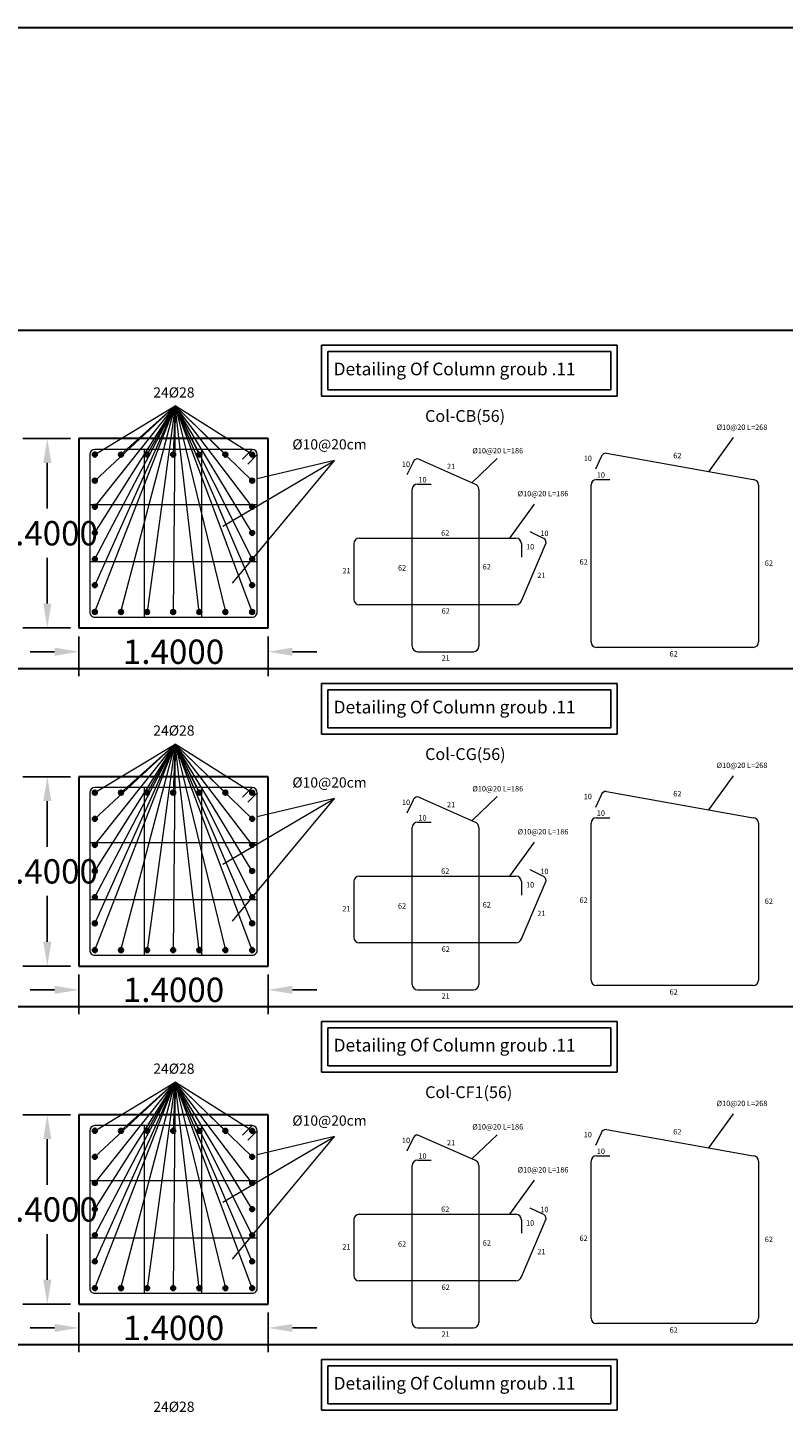
# Model space of a CAD drawing. Units: millimetres. Extents: x 3633 to 3740, y 1548 to 1624.
# Drawn here: x 3698 to 3704, y 1587 to 1597 of the extents above; entities that cross this region are included whole.
import ezdxf

# ---------------------------------------------------------------- set-up
doc = ezdxf.new("R2010")
doc.units = ezdxf.units.MM
doc.styles.add('ROMANS', font='romans.shx')
doc.styles.get("Standard").update_dxf_attribs({"font": 'arial.ttf'})
doc.dimstyles.get("Standard").update_dxf_attribs({"dimtxt": 0.18, "dimasz": 0.18, "dimexe": 0.18, "dimexo": 0.0625, "dimgap": 0.09, "dimtad": 0, "dimtih": 1, "dimtoh": 1, "dimdec": 4, "dimzin": 0, "dimdsep": 46, "dimtxsty": 'Standard', "dimcen": 0.09, "dimadec": 0, "dimazin": 0, "dimtfac": 1, "dimtdec": 4, "dimtofl": 0, "dimtmove": 0, "dimatfit": 3, "dimfxl": 1, "dimtolj": 1, "dimtzin": 0, "dimarcsym": 0})

# ---------------------------------------------------------------- blocks, each defined once
blk = doc.blocks.new('*D171')
at = {"color": 0, "linetype": 'Continuous', "lineweight": -2}
for p, q in [((3698.304, 1592.576), (3698.304, 1592.283)), ((3699.704, 1592.576), (3699.704, 1592.283)), ((3698.124, 1592.463), (3697.944, 1592.463)), ((3699.884, 1592.463), (3700.064, 1592.463))]:
    blk.add_line(p, q, dxfattribs=at)
at = {"color": 0, "linetype": 'Continuous'}
for points in [[(3698.124, 1592.493), (3698.124, 1592.433), (3698.304, 1592.463)], [(3699.884, 1592.493), (3699.884, 1592.433), (3699.704, 1592.463)]]:
    blk.add_solid(points, dxfattribs=at)
at = {"layer": 'Defpoints', "color": 0, "linetype": 'Continuous'}
for p in [(3698.304, 1592.639), (3699.704, 1592.639), (3699.704, 1592.463)]:
    blk.add_point(p, dxfattribs=at)
at = {"color": 0, "linetype": 'Continuous', "lineweight": 30, "insert": (3699.004, 1592.463), "char_height": 0.18, "attachment_point": 5}
blk.add_mtext('\\A1;1.4000', dxfattribs=at)
blk = doc.blocks.new('*D232')
at = {"color": 0, "linetype": 'Continuous', "lineweight": -2}
for p, q in [((3698.241, 1594.039), (3697.89, 1594.039)), ((3698.07, 1593.859), (3698.07, 1593.521)), ((3698.07, 1592.819), (3698.07, 1593.157)), ((3698.241, 1592.639), (3697.89, 1592.639))]:
    blk.add_line(p, q, dxfattribs=at)
at = {"color": 0, "linetype": 'Continuous'}
for points in [[(3698.04, 1593.859), (3698.1, 1593.859), (3698.07, 1594.039)], [(3698.04, 1592.819), (3698.1, 1592.819), (3698.07, 1592.639)]]:
    blk.add_solid(points, dxfattribs=at)
at = {"layer": 'Defpoints', "color": 0, "linetype": 'Continuous'}
for p in [(3698.07, 1594.039), (3698.304, 1594.039), (3698.304, 1592.639)]:
    blk.add_point(p, dxfattribs=at)
at = {"color": 0, "linetype": 'Continuous', "lineweight": 30, "insert": (3698.07, 1593.339), "char_height": 0.18, "attachment_point": 5}
blk.add_mtext('\\A1;1.4000', dxfattribs=at)
blk = doc.blocks.new('*D172')
at = {"color": 0, "linetype": 'Continuous', "lineweight": -2}
for p, q in [((3698.304, 1590.076), (3698.304, 1589.783)), ((3699.704, 1590.076), (3699.704, 1589.783)), ((3698.124, 1589.963), (3697.944, 1589.963)), ((3699.884, 1589.963), (3700.064, 1589.963))]:
    blk.add_line(p, q, dxfattribs=at)
at = {"color": 0, "linetype": 'Continuous'}
for points in [[(3698.124, 1589.993), (3698.124, 1589.933), (3698.304, 1589.963)], [(3699.884, 1589.993), (3699.884, 1589.933), (3699.704, 1589.963)]]:
    blk.add_solid(points, dxfattribs=at)
at = {"layer": 'Defpoints', "color": 0, "linetype": 'Continuous'}
for p in [(3698.304, 1590.139), (3699.704, 1590.139), (3699.704, 1589.963)]:
    blk.add_point(p, dxfattribs=at)
at = {"color": 0, "linetype": 'Continuous', "lineweight": 30, "insert": (3699.004, 1589.963), "char_height": 0.18, "attachment_point": 5}
blk.add_mtext('\\A1;1.4000', dxfattribs=at)
blk = doc.blocks.new('*D233')
at = {"color": 0, "linetype": 'Continuous', "lineweight": -2}
for p, q in [((3698.241, 1591.539), (3697.89, 1591.539)), ((3698.07, 1591.359), (3698.07, 1591.021)), ((3698.07, 1590.319), (3698.07, 1590.657)), ((3698.241, 1590.139), (3697.89, 1590.139))]:
    blk.add_line(p, q, dxfattribs=at)
at = {"color": 0, "linetype": 'Continuous'}
for points in [[(3698.04, 1591.359), (3698.1, 1591.359), (3698.07, 1591.539)], [(3698.04, 1590.319), (3698.1, 1590.319), (3698.07, 1590.139)]]:
    blk.add_solid(points, dxfattribs=at)
at = {"layer": 'Defpoints', "color": 0, "linetype": 'Continuous'}
for p in [(3698.07, 1591.539), (3698.304, 1591.539), (3698.304, 1590.139)]:
    blk.add_point(p, dxfattribs=at)
at = {"color": 0, "linetype": 'Continuous', "lineweight": 30, "insert": (3698.07, 1590.839), "char_height": 0.18, "attachment_point": 5}
blk.add_mtext('\\A1;1.4000', dxfattribs=at)
blk = doc.blocks.new('*D197')
at = {"color": 0, "linetype": 'Continuous', "lineweight": -2}
for p, q in [((3698.304, 1587.576), (3698.304, 1587.283)), ((3699.704, 1587.576), (3699.704, 1587.283)), ((3698.124, 1587.463), (3697.944, 1587.463)), ((3699.884, 1587.463), (3700.064, 1587.463))]:
    blk.add_line(p, q, dxfattribs=at)
at = {"color": 0, "linetype": 'Continuous'}
for points in [[(3698.124, 1587.493), (3698.124, 1587.433), (3698.304, 1587.463)], [(3699.884, 1587.493), (3699.884, 1587.433), (3699.704, 1587.463)]]:
    blk.add_solid(points, dxfattribs=at)
at = {"layer": 'Defpoints', "color": 0, "linetype": 'Continuous'}
for p in [(3698.304, 1587.639), (3699.704, 1587.639), (3699.704, 1587.463)]:
    blk.add_point(p, dxfattribs=at)
at = {"color": 0, "linetype": 'Continuous', "lineweight": 30, "insert": (3699.004, 1587.463), "char_height": 0.18, "attachment_point": 5}
blk.add_mtext('\\A1;1.4000', dxfattribs=at)
blk = doc.blocks.new('*D258')
at = {"color": 0, "linetype": 'Continuous', "lineweight": -2}
for p, q in [((3698.241, 1589.039), (3697.89, 1589.039)), ((3698.07, 1588.859), (3698.07, 1588.521)), ((3698.07, 1587.819), (3698.07, 1588.157)), ((3698.241, 1587.639), (3697.89, 1587.639))]:
    blk.add_line(p, q, dxfattribs=at)
at = {"color": 0, "linetype": 'Continuous'}
for points in [[(3698.04, 1588.859), (3698.1, 1588.859), (3698.07, 1589.039)], [(3698.04, 1587.819), (3698.1, 1587.819), (3698.07, 1587.639)]]:
    blk.add_solid(points, dxfattribs=at)
at = {"layer": 'Defpoints', "color": 0, "linetype": 'Continuous'}
for p in [(3698.07, 1589.039), (3698.304, 1589.039), (3698.304, 1587.639)]:
    blk.add_point(p, dxfattribs=at)
at = {"color": 0, "linetype": 'Continuous', "lineweight": 30, "insert": (3698.07, 1588.339), "char_height": 0.18, "attachment_point": 5}
blk.add_mtext('\\A1;1.4000', dxfattribs=at)

msp = doc.modelspace()

# ---------------------------------------------------------------- hatches: boundary and pattern name
for points in [[(3698.42171, 1593.93891, 1), (3698.42171, 1593.90291, 1)], [(3698.43971, 1593.92078, 1), (3698.40371, 1593.92078, 1)], [(3698.63291, 1593.92078, 1), (3698.59691, 1593.92078, 1)], [(3698.82611, 1593.92078, 1), (3698.79011, 1593.92078, 1)], [(3699.01931, 1593.92078, 1), (3698.98331, 1593.92078, 1)], [(3699.21251, 1593.92078, 1), (3699.17651, 1593.92078, 1)], [(3699.40571, 1593.92078, 1), (3699.36971, 1593.92078, 1)], [(3699.60371, 1593.92078, 1), (3699.56771, 1593.92078, 1)], [(3698.42158, 1593.70971, 1), (3698.42158, 1593.74571, 1)], [(3698.43971, 1593.72771, 1), (3698.40371, 1593.72771, 1)], [(3699.58558, 1593.70971, 1), (3699.58558, 1593.74571, 1)], [(3699.60371, 1593.72771, 1), (3699.56771, 1593.72771, 1)], [(3698.42158, 1593.51651, 1), (3698.42158, 1593.55251, 1)], [(3698.43971, 1593.53451, 1), (3698.40371, 1593.53451, 1)], [(3699.58558, 1593.51651, 1), (3699.58558, 1593.55251, 1)], [(3699.60371, 1593.53451, 1), (3699.56771, 1593.53451, 1)], [(3698.42158, 1593.32331, 1), (3698.42158, 1593.35931, 1)], [(3698.43971, 1593.34131, 1), (3698.40371, 1593.34131, 1)], [(3699.58558, 1593.32331, 1), (3699.58558, 1593.35931, 1)], [(3699.60371, 1593.34131, 1), (3699.56771, 1593.34131, 1)], [(3698.42158, 1593.13011, 1), (3698.42158, 1593.16611, 1)], [(3698.43971, 1593.14811, 1), (3698.40371, 1593.14811, 1)], [(3699.58558, 1593.13011, 1), (3699.58558, 1593.16611, 1)], [(3699.60371, 1593.14811, 1), (3699.56771, 1593.14811, 1)], [(3698.42158, 1592.93691, 1), (3698.42158, 1592.97291, 1)], [(3698.43971, 1592.95491, 1), (3698.40371, 1592.95491, 1)], [(3699.58558, 1592.93691, 1), (3699.58558, 1592.97291, 1)], [(3699.60371, 1592.95491, 1), (3699.56771, 1592.95491, 1)], [(3698.43971, 1592.75678, 1), (3698.40371, 1592.75678, 1)], [(3698.63291, 1592.75678, 1), (3698.59691, 1592.75678, 1)], [(3698.82611, 1592.75678, 1), (3698.79011, 1592.75678, 1)], [(3699.01931, 1592.75678, 1), (3698.98331, 1592.75678, 1)], [(3699.21251, 1592.75678, 1), (3699.17651, 1592.75678, 1)], [(3699.40571, 1592.75678, 1), (3699.36971, 1592.75678, 1)], [(3699.60371, 1592.75678, 1), (3699.56771, 1592.75678, 1)], [(3698.42171, 1591.43891, 1), (3698.42171, 1591.40291, 1)], [(3698.43971, 1591.42078, 1), (3698.40371, 1591.42078, 1)], [(3698.63291, 1591.42078, 1), (3698.59691, 1591.42078, 1)], [(3698.82611, 1591.42078, 1), (3698.79011, 1591.42078, 1)], [(3699.01931, 1591.42078, 1), (3698.98331, 1591.42078, 1)], [(3699.21251, 1591.42078, 1), (3699.17651, 1591.42078, 1)], [(3699.40571, 1591.42078, 1), (3699.36971, 1591.42078, 1)], [(3699.60371, 1591.42078, 1), (3699.56771, 1591.42078, 1)], [(3698.42158, 1591.20971, 1), (3698.42158, 1591.24571, 1)], [(3698.43971, 1591.22771, 1), (3698.40371, 1591.22771, 1)], [(3699.58558, 1591.20971, 1), (3699.58558, 1591.24571, 1)], [(3699.60371, 1591.22771, 1), (3699.56771, 1591.22771, 1)], [(3698.42158, 1591.01651, 1), (3698.42158, 1591.05251, 1)], [(3698.43971, 1591.03451, 1), (3698.40371, 1591.03451, 1)], [(3699.58558, 1591.01651, 1), (3699.58558, 1591.05251, 1)], [(3699.60371, 1591.03451, 1), (3699.56771, 1591.03451, 1)], [(3698.42158, 1590.82331, 1), (3698.42158, 1590.85931, 1)], [(3698.43971, 1590.84131, 1), (3698.40371, 1590.84131, 1)], [(3699.58558, 1590.82331, 1), (3699.58558, 1590.85931, 1)], [(3699.60371, 1590.84131, 1), (3699.56771, 1590.84131, 1)], [(3698.42158, 1590.63011, 1), (3698.42158, 1590.66611, 1)], [(3698.43971, 1590.64811, 1), (3698.40371, 1590.64811, 1)], [(3699.58558, 1590.63011, 1), (3699.58558, 1590.66611, 1)], [(3699.60371, 1590.64811, 1), (3699.56771, 1590.64811, 1)], [(3698.42158, 1590.43691, 1), (3698.42158, 1590.47291, 1)], [(3698.43971, 1590.45491, 1), (3698.40371, 1590.45491, 1)], [(3699.58558, 1590.43691, 1), (3699.58558, 1590.47291, 1)], [(3699.60371, 1590.45491, 1), (3699.56771, 1590.45491, 1)], [(3698.43971, 1590.25678, 1), (3698.40371, 1590.25678, 1)], [(3698.63291, 1590.25678, 1), (3698.59691, 1590.25678, 1)], [(3698.82611, 1590.25678, 1), (3698.79011, 1590.25678, 1)], [(3699.01931, 1590.25678, 1), (3698.98331, 1590.25678, 1)], [(3699.21251, 1590.25678, 1), (3699.17651, 1590.25678, 1)], [(3699.40571, 1590.25678, 1), (3699.36971, 1590.25678, 1)], [(3699.60371, 1590.25678, 1), (3699.56771, 1590.25678, 1)], [(3698.42171, 1588.93891, 1), (3698.42171, 1588.90291, 1)], [(3698.43971, 1588.92078, 1), (3698.40371, 1588.92078, 1)], [(3698.63291, 1588.92078, 1), (3698.59691, 1588.92078, 1)], [(3698.82611, 1588.92078, 1), (3698.79011, 1588.92078, 1)], [(3699.01931, 1588.92078, 1), (3698.98331, 1588.92078, 1)], [(3699.21251, 1588.92078, 1), (3699.17651, 1588.92078, 1)], [(3699.40571, 1588.92078, 1), (3699.36971, 1588.92078, 1)], [(3699.60371, 1588.92078, 1), (3699.56771, 1588.92078, 1)], [(3698.42158, 1588.70971, 1), (3698.42158, 1588.74571, 1)], [(3698.43971, 1588.72771, 1), (3698.40371, 1588.72771, 1)], [(3699.58558, 1588.70971, 1), (3699.58558, 1588.74571, 1)], [(3699.60371, 1588.72771, 1), (3699.56771, 1588.72771, 1)], [(3698.42158, 1588.51651, 1), (3698.42158, 1588.55251, 1)], [(3698.43971, 1588.53451, 1), (3698.40371, 1588.53451, 1)], [(3699.58558, 1588.51651, 1), (3699.58558, 1588.55251, 1)], [(3699.60371, 1588.53451, 1), (3699.56771, 1588.53451, 1)], [(3698.42158, 1588.32331, 1), (3698.42158, 1588.35931, 1)], [(3698.43971, 1588.34131, 1), (3698.40371, 1588.34131, 1)], [(3699.58558, 1588.32331, 1), (3699.58558, 1588.35931, 1)], [(3699.60371, 1588.34131, 1), (3699.56771, 1588.34131, 1)], [(3698.42158, 1588.13011, 1), (3698.42158, 1588.16611, 1)], [(3698.43971, 1588.14811, 1), (3698.40371, 1588.14811, 1)], [(3699.58558, 1588.13011, 1), (3699.58558, 1588.16611, 1)], [(3699.60371, 1588.14811, 1), (3699.56771, 1588.14811, 1)], [(3698.42158, 1587.93691, 1), (3698.42158, 1587.97291, 1)], [(3698.43971, 1587.95491, 1), (3698.40371, 1587.95491, 1)], [(3699.58558, 1587.93691, 1), (3699.58558, 1587.97291, 1)], [(3699.60371, 1587.95491, 1), (3699.56771, 1587.95491, 1)], [(3698.43971, 1587.75678, 1), (3698.40371, 1587.75678, 1)], [(3698.63291, 1587.75678, 1), (3698.59691, 1587.75678, 1)], [(3698.82611, 1587.75678, 1), (3698.79011, 1587.75678, 1)], [(3699.01931, 1587.75678, 1), (3698.98331, 1587.75678, 1)], [(3699.21251, 1587.75678, 1), (3699.17651, 1587.75678, 1)], [(3699.40571, 1587.75678, 1), (3699.36971, 1587.75678, 1)], [(3699.60371, 1587.75678, 1), (3699.56771, 1587.75678, 1)]]:
    msp.add_hatch(color=256).paths.add_polyline_path(points)

# ---------------------------------------------------------------- linework, layer by layer
at = {"linetype": 'Continuous', "lineweight": 30}
for p, q in [((3720.66431, 1597.07732), (3640.21868, 1597.07732)), ((3692.21605, 1594.83956), (3720.66431, 1594.83956)), ((3699.70371, 1594.03878), (3698.30371, 1594.03878)), ((3698.30371, 1594.03878), (3698.30371, 1592.63878)), ((3698.30371, 1594.03878), (3698.30371, 1593.05878)), ((3699.70371, 1592.63878), (3699.70371, 1594.03878)), ((3698.30371, 1592.63878), (3699.70371, 1592.63878)), ((3692.21605, 1592.33956), (3720.66431, 1592.33956)), ((3699.70371, 1591.53878), (3698.30371, 1591.53878)), ((3698.30371, 1591.53878), (3698.30371, 1590.13878)), ((3698.30371, 1591.53878), (3698.30371, 1590.55878)), ((3699.70371, 1590.13878), (3699.70371, 1591.53878)), ((3698.30371, 1590.13878), (3699.70371, 1590.13878)), ((3692.21605, 1589.83956), (3720.66431, 1589.83956)), ((3699.70371, 1589.03878), (3698.30371, 1589.03878)), ((3698.30371, 1589.03878), (3698.30371, 1587.63878)), ((3698.30371, 1589.03878), (3698.30371, 1588.05878)), ((3699.70371, 1587.63878), (3699.70371, 1589.03878)), ((3698.30371, 1587.63878), (3699.70371, 1587.63878)), ((3692.21605, 1587.33956), (3720.66431, 1587.33956))]:
    msp.add_line(p, q, dxfattribs=at)
at = {"linetype": 'Continuous'}
for p, q in [((3702.2877, 1594.72876), (3700.09896, 1594.72876)), ((3700.09896, 1594.72876), (3700.09896, 1594.35376)), ((3702.2877, 1594.35376), (3702.2877, 1594.72876)), ((3702.24083, 1594.68188), (3700.14584, 1594.68188)), ((3700.14584, 1594.68188), (3700.14584, 1594.40063)), ((3702.24083, 1594.40063), (3702.24083, 1594.68188)), ((3700.09896, 1594.35376), (3702.2877, 1594.35376)), ((3700.14584, 1594.40063), (3702.24083, 1594.40063)), ((3702.2877, 1592.22876), (3700.09896, 1592.22876)), ((3700.09896, 1592.22876), (3700.09896, 1591.85376)), ((3702.24083, 1592.18188), (3700.14584, 1592.18188)), ((3700.14584, 1592.18188), (3700.14584, 1591.90063)), ((3702.24083, 1591.90063), (3702.24083, 1592.18188)), ((3702.2877, 1591.85376), (3702.2877, 1592.22876)), ((3700.14584, 1591.90063), (3702.24083, 1591.90063)), ((3700.09896, 1591.85376), (3702.2877, 1591.85376)), ((3702.2877, 1589.72876), (3700.09896, 1589.72876)), ((3700.09896, 1589.72876), (3700.09896, 1589.35376)), ((3702.2877, 1589.35376), (3702.2877, 1589.72876)), ((3702.24083, 1589.68188), (3700.14584, 1589.68188)), ((3700.14584, 1589.68188), (3700.14584, 1589.40063)), ((3702.24083, 1589.40063), (3702.24083, 1589.68188)), ((3700.14584, 1589.40063), (3702.24083, 1589.40063)), ((3700.09896, 1589.35376), (3702.2877, 1589.35376)), ((3702.2877, 1587.22876), (3700.09896, 1587.22876)), ((3700.09896, 1587.22876), (3700.09896, 1586.85376)), ((3702.24083, 1587.18188), (3700.14584, 1587.18188)), ((3700.14584, 1587.18188), (3700.14584, 1586.90063)), ((3702.24083, 1586.90063), (3702.24083, 1587.18188)), ((3702.2877, 1586.85376), (3702.2877, 1587.22876)), ((3700.09896, 1586.85376), (3702.2877, 1586.85376)), ((3700.14584, 1586.90063), (3702.24083, 1586.90063))]:
    msp.add_line(p, q, dxfattribs=at)
at = {"lineweight": 20}
for p, q in [((3698.42158, 1593.34131), (3699.01655, 1594.28032)), ((3698.42158, 1593.14811), (3699.01655, 1594.28032)), ((3698.42171, 1593.92091), (3699.01655, 1594.28032)), ((3698.42171, 1593.72771), (3699.01655, 1594.28032)), ((3699.01655, 1594.28032), (3698.42171, 1592.95491)), ((3698.42171, 1593.53451), (3699.01655, 1594.28032)), ((3698.42171, 1592.75678), (3699.01655, 1594.28032)), ((3698.61491, 1593.92078), (3699.01655, 1594.28032)), ((3698.61491, 1592.75678), (3699.01655, 1594.28032)), ((3698.80811, 1593.92078), (3699.01655, 1594.28032)), ((3699.01655, 1594.28032), (3698.80811, 1592.75678)), ((3699.01655, 1594.28032), (3699.00131, 1593.92078)), ((3699.01655, 1594.28032), (3699.00131, 1592.75678)), ((3699.01655, 1594.28032), (3699.19451, 1593.92078)), ((3699.38771, 1593.92078), (3699.01655, 1594.28032)), ((3699.58571, 1593.92078), (3699.01655, 1594.28032)), ((3699.58571, 1593.72771), (3699.01655, 1594.28032)), ((3699.58558, 1593.34131), (3699.01655, 1594.28032)), ((3699.19451, 1592.75678), (3699.01655, 1594.28032)), ((3699.01655, 1594.28032), (3699.58571, 1593.14811)), ((3699.01655, 1594.28032), (3699.38771, 1592.75678)), ((3699.58571, 1592.75678), (3699.01655, 1594.28032)), ((3699.58558, 1593.53451), (3699.01655, 1594.28032)), ((3699.38771, 1593.92078), (3699.01655, 1594.28032)), ((3699.58571, 1592.95491), (3699.01655, 1594.28032)), ((3699.36771, 1593.39183), (3700.19611, 1593.87732)), ((3699.43937, 1592.97078), (3700.19611, 1593.87732)), ((3700.19611, 1593.87732), (3699.62371, 1593.74212)), ((3698.42158, 1590.84131), (3699.01655, 1591.78032)), ((3698.42158, 1590.64811), (3699.01655, 1591.78032)), ((3698.42171, 1591.42091), (3699.01655, 1591.78032)), ((3698.42171, 1591.22771), (3699.01655, 1591.78032)), ((3699.01655, 1591.78032), (3698.42171, 1590.45491)), ((3698.42171, 1591.03451), (3699.01655, 1591.78032)), ((3698.42171, 1590.25678), (3699.01655, 1591.78032)), ((3698.61491, 1591.42078), (3699.01655, 1591.78032)), ((3698.61491, 1590.25678), (3699.01655, 1591.78032)), ((3698.80811, 1591.42078), (3699.01655, 1591.78032)), ((3699.01655, 1591.78032), (3698.80811, 1590.25678)), ((3699.01655, 1591.78032), (3699.00131, 1591.42078)), ((3699.01655, 1591.78032), (3699.00131, 1590.25678)), ((3699.01655, 1591.78032), (3699.19451, 1591.42078)), ((3699.38771, 1591.42078), (3699.01655, 1591.78032)), ((3699.58571, 1591.42078), (3699.01655, 1591.78032)), ((3699.58571, 1591.22771), (3699.01655, 1591.78032)), ((3699.58558, 1590.84131), (3699.01655, 1591.78032)), ((3699.19451, 1590.25678), (3699.01655, 1591.78032)), ((3699.01655, 1591.78032), (3699.58571, 1590.64811)), ((3699.01655, 1591.78032), (3699.38771, 1590.25678)), ((3699.58571, 1590.25678), (3699.01655, 1591.78032)), ((3699.58558, 1591.03451), (3699.01655, 1591.78032)), ((3699.38771, 1591.42078), (3699.01655, 1591.78032)), ((3699.58571, 1590.45491), (3699.01655, 1591.78032)), ((3699.36771, 1590.89183), (3700.19611, 1591.37732)), ((3699.43937, 1590.47078), (3700.19611, 1591.37732)), ((3700.19611, 1591.37732), (3699.62371, 1591.24212)), ((3698.42158, 1588.34131), (3699.01655, 1589.28032)), ((3698.42158, 1588.14811), (3699.01655, 1589.28032)), ((3698.42171, 1588.92091), (3699.01655, 1589.28032)), ((3698.42171, 1588.72771), (3699.01655, 1589.28032)), ((3699.01655, 1589.28032), (3698.42171, 1587.95491)), ((3698.42171, 1588.53451), (3699.01655, 1589.28032)), ((3698.42171, 1587.75678), (3699.01655, 1589.28032)), ((3698.61491, 1588.92078), (3699.01655, 1589.28032)), ((3698.61491, 1587.75678), (3699.01655, 1589.28032)), ((3698.80811, 1588.92078), (3699.01655, 1589.28032)), ((3699.01655, 1589.28032), (3698.80811, 1587.75678)), ((3699.01655, 1589.28032), (3699.00131, 1588.92078)), ((3699.01655, 1589.28032), (3699.00131, 1587.75678)), ((3699.01655, 1589.28032), (3699.19451, 1588.92078)), ((3699.38771, 1588.92078), (3699.01655, 1589.28032)), ((3699.58571, 1588.92078), (3699.01655, 1589.28032)), ((3699.58571, 1588.72771), (3699.01655, 1589.28032)), ((3699.58558, 1588.34131), (3699.01655, 1589.28032)), ((3699.19451, 1587.75678), (3699.01655, 1589.28032)), ((3699.01655, 1589.28032), (3699.58571, 1588.14811)), ((3699.01655, 1589.28032), (3699.38771, 1587.75678)), ((3699.58571, 1587.75678), (3699.01655, 1589.28032)), ((3699.58558, 1588.53451), (3699.01655, 1589.28032)), ((3699.38771, 1588.92078), (3699.01655, 1589.28032)), ((3699.58571, 1587.95491), (3699.01655, 1589.28032)), ((3699.36771, 1588.39183), (3700.19611, 1588.87732)), ((3699.43937, 1587.97078), (3700.19611, 1588.87732)), ((3700.19611, 1588.87732), (3699.62371, 1588.74212))]:
    msp.add_line(p, q, dxfattribs=at)
at = {"color": 0, "linetype": 'Continuous', "lineweight": 20}
for p, q in [((3702.96561, 1593.79412), (3703.14692, 1594.04598)), ((3702.96561, 1593.79412), (3703.14692, 1594.04598)), ((3702.96561, 1593.79412), (3703.14692, 1594.04598)), ((3702.96561, 1593.79412), (3703.14692, 1594.04598)), ((3701.21179, 1593.7128), (3701.39911, 1593.89148)), ((3701.49335, 1593.30331), (3701.67466, 1593.55516)), ((3701.49335, 1593.30331), (3701.67466, 1593.55516)), ((3701.49335, 1593.30331), (3701.67466, 1593.55516)), ((3701.49335, 1593.30331), (3701.67466, 1593.55516)), ((3702.96561, 1591.29412), (3703.14692, 1591.54598)), ((3702.96561, 1591.29412), (3703.14692, 1591.54598)), ((3702.96561, 1591.29412), (3703.14692, 1591.54598)), ((3702.96561, 1591.29412), (3703.14692, 1591.54598)), ((3701.21179, 1591.2128), (3701.39911, 1591.39148)), ((3701.49335, 1590.80331), (3701.67466, 1591.05516)), ((3701.49335, 1590.80331), (3701.67466, 1591.05516)), ((3701.49335, 1590.80331), (3701.67466, 1591.05516)), ((3701.49335, 1590.80331), (3701.67466, 1591.05516)), ((3702.96561, 1588.79412), (3703.14692, 1589.04598)), ((3702.96561, 1588.79412), (3703.14692, 1589.04598)), ((3702.96561, 1588.79412), (3703.14692, 1589.04598)), ((3702.96561, 1588.79412), (3703.14692, 1589.04598)), ((3701.21179, 1588.7128), (3701.39911, 1588.89148)), ((3701.49335, 1588.30331), (3701.67466, 1588.55516)), ((3701.49335, 1588.30331), (3701.67466, 1588.55516)), ((3701.49335, 1588.30331), (3701.67466, 1588.55516)), ((3701.49335, 1588.30331), (3701.67466, 1588.55516))]:
    msp.add_line(p, q, dxfattribs=at)
at = {"color": 1, "linetype": 'Continuous', "lineweight": 20}
for p, q in [((3698.38371, 1593.92078), (3698.38371, 1592.75678)), ((3699.58571, 1593.95878), (3698.42171, 1593.95878)), ((3698.79011, 1592.71878), (3698.79011, 1593.95878)), ((3699.21251, 1592.71878), (3699.21251, 1593.95878)), ((3699.58571, 1593.95878), (3699.51543, 1593.88765)), ((3699.62371, 1593.92078), (3699.55274, 1593.85033)), ((3699.62371, 1592.75366), (3699.62371, 1593.92078)), ((3702.16843, 1593.90304), (3702.12634, 1593.81233)), ((3702.20643, 1593.93033), (3703.29313, 1593.73536)), ((3700.77437, 1593.86048), (3700.73135, 1593.77021)), ((3701.23377, 1593.7031), (3700.81146, 1593.8895)), ((3700.80998, 1593.7031), (3700.90998, 1593.7031)), ((3702.13312, 1593.73536), (3702.23312, 1593.73536)), ((3700.76998, 1592.5031), (3700.76998, 1593.6631)), ((3701.26331, 1593.6631), (3701.26331, 1592.5031)), ((3702.09312, 1592.53536), (3702.09312, 1593.69536)), ((3703.33312, 1593.69536), (3703.33312, 1592.53536)), ((3698.38371, 1593.55251), (3699.62371, 1593.55251)), ((3700.37785, 1593.30331), (3701.53785, 1593.30331)), ((3701.73217, 1593.30601), (3701.6419, 1593.34903)), ((3700.33785, 1593.26331), (3700.33785, 1592.84998)), ((3701.57785, 1592.83952), (3701.76119, 1593.26892)), ((3701.57785, 1593.26331), (3701.57785, 1593.16331)), ((3698.38371, 1593.13011), (3699.62371, 1593.13011)), ((3701.53785, 1592.80998), (3700.37785, 1592.80998)), ((3698.42171, 1592.71878), (3699.58584, 1592.71878)), ((3703.29312, 1592.49536), (3702.13312, 1592.49536)), ((3700.80998, 1592.4631), (3701.22331, 1592.4631)), ((3699.58571, 1591.45878), (3698.42171, 1591.45878)), ((3698.79011, 1590.21878), (3698.79011, 1591.45878)), ((3699.21251, 1590.21878), (3699.21251, 1591.45878)), ((3699.58571, 1591.45878), (3699.51543, 1591.38765)), ((3698.38371, 1591.42078), (3698.38371, 1590.25678)), ((3699.62371, 1591.42078), (3699.55274, 1591.35033)), ((3699.62371, 1590.25366), (3699.62371, 1591.42078)), ((3700.77437, 1591.36048), (3700.73135, 1591.27021)), ((3701.23377, 1591.2031), (3700.81146, 1591.3895)), ((3702.16843, 1591.40304), (3702.12634, 1591.31233)), ((3702.20643, 1591.43033), (3703.29313, 1591.23536)), ((3700.76998, 1590.0031), (3700.76998, 1591.1631)), ((3700.80998, 1591.2031), (3700.90998, 1591.2031)), ((3701.26331, 1591.1631), (3701.26331, 1590.0031)), ((3702.09312, 1590.03536), (3702.09312, 1591.19536)), ((3702.13312, 1591.23536), (3702.23312, 1591.23536)), ((3703.33312, 1591.19536), (3703.33312, 1590.03536)), ((3698.38371, 1591.05251), (3699.62371, 1591.05251)), ((3701.73217, 1590.80601), (3701.6419, 1590.84903)), ((3700.33785, 1590.76331), (3700.33785, 1590.34998)), ((3700.37785, 1590.80331), (3701.53785, 1590.80331)), ((3701.57785, 1590.33952), (3701.76119, 1590.76892)), ((3701.57785, 1590.76331), (3701.57785, 1590.66331)), ((3698.38371, 1590.63011), (3699.62371, 1590.63011)), ((3698.42171, 1590.21878), (3699.58584, 1590.21878)), ((3701.53785, 1590.30998), (3700.37785, 1590.30998)), ((3700.80998, 1589.9631), (3701.22331, 1589.9631)), ((3703.29312, 1589.99536), (3702.13312, 1589.99536)), ((3698.38371, 1588.92078), (3698.38371, 1587.75678)), ((3699.58571, 1588.95878), (3698.42171, 1588.95878)), ((3698.79011, 1587.71878), (3698.79011, 1588.95878)), ((3699.21251, 1587.71878), (3699.21251, 1588.95878)), ((3699.58571, 1588.95878), (3699.51543, 1588.88765)), ((3699.62371, 1588.92078), (3699.55274, 1588.85033)), ((3699.62371, 1587.75366), (3699.62371, 1588.92078)), ((3701.23377, 1588.7031), (3700.81146, 1588.8895)), ((3702.16843, 1588.90304), (3702.12634, 1588.81233)), ((3702.20643, 1588.93033), (3703.29313, 1588.73536)), ((3700.77437, 1588.86048), (3700.73135, 1588.77021)), ((3700.80998, 1588.7031), (3700.90998, 1588.7031)), ((3702.09312, 1587.53536), (3702.09312, 1588.69536)), ((3702.13312, 1588.73536), (3702.23312, 1588.73536)), ((3703.33312, 1588.69536), (3703.33312, 1587.53536)), ((3700.76998, 1587.5031), (3700.76998, 1588.6631)), ((3701.26331, 1588.6631), (3701.26331, 1587.5031)), ((3698.38371, 1588.55251), (3699.62371, 1588.55251)), ((3700.37785, 1588.30331), (3701.53785, 1588.30331)), ((3701.73217, 1588.30601), (3701.6419, 1588.34903)), ((3700.33785, 1588.26331), (3700.33785, 1587.84998)), ((3701.57785, 1587.83952), (3701.76119, 1588.26892)), ((3701.57785, 1588.26331), (3701.57785, 1588.16331)), ((3698.38371, 1588.13011), (3699.62371, 1588.13011)), ((3701.53785, 1587.80998), (3700.37785, 1587.80998)), ((3698.42171, 1587.71878), (3699.58584, 1587.71878)), ((3700.80998, 1587.4631), (3701.22331, 1587.4631)), ((3703.29312, 1587.49536), (3702.13312, 1587.49536))]:
    msp.add_line(p, q, dxfattribs=at)
at = {"linetype": 'Continuous'}
for centre in [(3698.42171, 1593.92091), (3698.42171, 1593.92078), (3698.61491, 1593.92078), (3698.80811, 1593.92078), (3699.00131, 1593.92078), (3699.19451, 1593.92078), (3699.38771, 1593.92078), (3699.58571, 1593.92078), (3698.42158, 1593.72771), (3698.42171, 1593.72771), (3699.58558, 1593.72771), (3699.58571, 1593.72771), (3698.42158, 1593.53451), (3698.42171, 1593.53451), (3699.58558, 1593.53451), (3699.58571, 1593.53451), (3698.42158, 1593.34131), (3698.42171, 1593.34131), (3699.58558, 1593.34131), (3699.58571, 1593.34131), (3698.42158, 1593.14811), (3698.42171, 1593.14811), (3699.58558, 1593.14811), (3699.58571, 1593.14811), (3698.42158, 1592.95491), (3698.42171, 1592.95491), (3699.58558, 1592.95491), (3699.58571, 1592.95491), (3698.42171, 1592.75678), (3698.61491, 1592.75678), (3698.80811, 1592.75678), (3699.00131, 1592.75678), (3699.19451, 1592.75678), (3699.38771, 1592.75678), (3699.58571, 1592.75678), (3698.42171, 1591.42091), (3698.42171, 1591.42078), (3698.61491, 1591.42078), (3698.80811, 1591.42078), (3699.00131, 1591.42078), (3699.19451, 1591.42078), (3699.38771, 1591.42078), (3699.58571, 1591.42078), (3698.42158, 1591.22771), (3698.42171, 1591.22771), (3699.58558, 1591.22771), (3699.58571, 1591.22771), (3698.42158, 1591.03451), (3698.42171, 1591.03451), (3699.58558, 1591.03451), (3699.58571, 1591.03451), (3698.42158, 1590.84131), (3698.42171, 1590.84131), (3699.58558, 1590.84131), (3699.58571, 1590.84131), (3698.42158, 1590.64811), (3698.42171, 1590.64811), (3699.58558, 1590.64811), (3699.58571, 1590.64811), (3698.42158, 1590.45491), (3698.42171, 1590.45491), (3699.58558, 1590.45491), (3699.58571, 1590.45491), (3698.42171, 1590.25678), (3698.61491, 1590.25678), (3698.80811, 1590.25678), (3699.00131, 1590.25678), (3699.19451, 1590.25678), (3699.38771, 1590.25678), (3699.58571, 1590.25678), (3698.42171, 1588.92091), (3698.42171, 1588.92078), (3698.61491, 1588.92078), (3698.80811, 1588.92078), (3699.00131, 1588.92078), (3699.19451, 1588.92078), (3699.38771, 1588.92078), (3699.58571, 1588.92078), (3698.42158, 1588.72771), (3698.42171, 1588.72771), (3699.58558, 1588.72771), (3699.58571, 1588.72771), (3698.42158, 1588.53451), (3698.42171, 1588.53451), (3699.58558, 1588.53451), (3699.58571, 1588.53451), (3698.42158, 1588.34131), (3698.42171, 1588.34131), (3699.58558, 1588.34131), (3699.58571, 1588.34131), (3698.42158, 1588.14811), (3698.42171, 1588.14811), (3699.58558, 1588.14811), (3699.58571, 1588.14811), (3698.42158, 1587.95491), (3698.42171, 1587.95491), (3699.58558, 1587.95491), (3699.58571, 1587.95491), (3698.42171, 1587.75678), (3698.61491, 1587.75678), (3698.80811, 1587.75678), (3699.00131, 1587.75678), (3699.19451, 1587.75678), (3699.38771, 1587.75678), (3699.58571, 1587.75678)]:
    msp.add_circle(centre, 0.018, dxfattribs=at)
at = {"color": 1, "linetype": 'Continuous', "lineweight": 20}
for centre, radius, start, end in [((3698.42171, 1593.92078), 0.038, 90, 180), ((3699.58571, 1593.92078), 0.038, 0, 90), ((3702.20627, 1593.89047), 0.03987, 89.766788, 161.613823), ((3700.81222, 1593.85031), 0.03919, 91.119449, 164.965379), ((3700.80998, 1593.6631), 0.04, 90, 180), ((3701.2191, 1593.66136), 0.04425, 2.259924, 70.640237), ((3702.13312, 1593.69536), 0.04, 90, 180), ((3703.29312, 1593.69536), 0.04, 0, 90), ((3700.37785, 1593.26331), 0.04, 90, 180), ((3701.53785, 1593.26331), 0.04, 0, 90), ((3701.722, 1593.26816), 0.03919, 1.119449, 74.965379), ((3700.37785, 1592.84998), 0.04, 180, 270), ((3701.5361, 1592.85419), 0.04425, 272.259924, 340.640237), ((3698.42171, 1592.75678), 0.038, 180, 270.110128), ((3699.58584, 1592.75678), 0.038, 270, 4.715784), ((3700.80998, 1592.5031), 0.04, 180, 270), ((3701.22331, 1592.5031), 0.04, 270, 0), ((3702.13312, 1592.53536), 0.04, 180, 270), ((3703.29312, 1592.53536), 0.04, 270, 0), ((3698.42171, 1591.42078), 0.038, 90, 180), ((3699.58571, 1591.42078), 0.038, 0, 90), ((3700.81222, 1591.35031), 0.03919, 91.119449, 164.965379), ((3702.20627, 1591.39047), 0.03987, 89.766788, 161.613823), ((3700.80998, 1591.1631), 0.04, 90, 180), ((3701.2191, 1591.16136), 0.04425, 2.259924, 70.640237), ((3702.13312, 1591.19536), 0.04, 90, 180), ((3703.29312, 1591.19536), 0.04, 0, 90), ((3700.37785, 1590.76331), 0.04, 90, 180), ((3701.53785, 1590.76331), 0.04, 0, 90), ((3701.722, 1590.76816), 0.03919, 1.119449, 74.965379), ((3700.37785, 1590.34998), 0.04, 180, 270), ((3701.5361, 1590.35419), 0.04425, 272.259924, 340.640237), ((3698.42171, 1590.25678), 0.038, 180, 270.110128), ((3699.58584, 1590.25678), 0.038, 270, 4.715784), ((3702.13312, 1590.03536), 0.04, 180, 270), ((3703.29312, 1590.03536), 0.04, 270, 0), ((3700.80998, 1590.0031), 0.04, 180, 270), ((3701.22331, 1590.0031), 0.04, 270, 0), ((3698.42171, 1588.92078), 0.038, 90, 180), ((3699.58571, 1588.92078), 0.038, 0, 90), ((3700.81222, 1588.85031), 0.03919, 91.119449, 164.965379), ((3702.20627, 1588.89047), 0.03987, 89.766788, 161.613823), ((3700.80998, 1588.6631), 0.04, 90, 180), ((3701.2191, 1588.66136), 0.04425, 2.259924, 70.640237), ((3702.13312, 1588.69536), 0.04, 90, 180), ((3703.29312, 1588.69536), 0.04, 0, 90), ((3700.37785, 1588.26331), 0.04, 90, 180), ((3701.53785, 1588.26331), 0.04, 0, 90), ((3701.722, 1588.26816), 0.03919, 1.119449, 74.965379), ((3700.37785, 1587.84998), 0.04, 180, 270), ((3701.5361, 1587.85419), 0.04425, 272.259924, 340.640237), ((3698.42171, 1587.75678), 0.038, 180, 270.110128), ((3699.58584, 1587.75678), 0.038, 270, 4.715784), ((3700.80998, 1587.5031), 0.04, 180, 270), ((3701.22331, 1587.5031), 0.04, 270, 0), ((3702.13312, 1587.53536), 0.04, 180, 270), ((3703.29312, 1587.53536), 0.04, 270, 0)]:
    msp.add_arc(centre, radius, start, end, dxfattribs=at)

# ---------------------------------------------------------------- texts
at = {"lineweight": 20, "style": 'ROMANS'}
for s, p in [('24%%C28', (3698.85441, 1594.34239)), ('%%C10@20cm', (3699.88279, 1593.9585)), ('24%%C28', (3698.85441, 1591.84239)), ('%%C10@20cm', (3699.88279, 1591.4585)), ('24%%C28', (3698.85441, 1589.34239)), ('%%C10@20cm', (3699.88279, 1588.9585)), ('24%%C28', (3698.85441, 1586.84239))]:
    msp.add_text(s, height=0.075437, dxfattribs=at).set_placement(p)
at = {"linetype": 'Continuous', "attachment_point": 1}
for s, width, heights, insert, char_height, own_width in [('{\\Fscriptc|c0;Detailing Of Column groub .11}', 3.6211184, [0.29464], (3700.18868, 1594.60066), 0.09375, 7.2422368), ('{\\fVrinda|b0|i0|c0|p34;Col-CB(56)}', 1.5967085, [0.05119], (3700.86558, 1594.24978), 0.0875, 3.1934171), ('{\\Fscriptc|c0;Detailing Of Column groub .11}', 3.6211184, [0.29464], (3700.18868, 1592.10066), 0.09375, 7.2422368), ('{\\fVrinda|b0|i0|c0|p34;Col-CG(56)}', 1.5967085, [0.05119], (3700.86558, 1591.74978), 0.0875, 3.1934171), ('{\\Fscriptc|c0;Detailing Of Column groub .11}', 3.6211184, [0.29464], (3700.18868, 1589.60066), 0.09375, 7.2422368), ('{\\fVrinda|b0|i0|c0|p34;Col-CF1(56)}', 1.5967085, [0.05119], (3700.86558, 1589.24978), 0.0875, 3.1934171), ('{\\Fscriptc|c0;Detailing Of Column groub .11}', 3.6211184, [0.29464], (3700.18868, 1587.10066), 0.09375, 7.2422368)]:
    msp.add_mtext_dynamic_manual_height_columns(s, width=width, gutter_width=1, heights=heights, dxfattribs=dict(at, insert=insert, char_height=char_height)).dxf.set("width", own_width)
at = {"color": 5, "linetype": 'Continuous', "char_height": 0.04, "attachment_point": 1}
for s, insert in [('%%C10@20 L=268', (3703.022, 1594.14299)), ('%%C10@20 L=186', (3701.21484, 1593.97001)), ('10', (3702.03901, 1593.91275)), ('10', (3700.69397, 1593.86953)), ('21', (3701.02724, 1593.85297)), ('10', (3700.81568, 1593.75449)), ('10', (3702.13556, 1593.78941)), ('%%C10@20 L=186', (3701.54974, 1593.65217)), ('62', (3700.98381, 1593.3606)), ('10', (3701.71786, 1593.35859)), ('62', (3700.66483, 1593.10331)), ('62', (3701.29165, 1593.11152)), ('62', (3702.00843, 1593.14617)), ('62', (3703.37874, 1593.13772)), ('21', (3700.25342, 1593.08235)), ('21', (3701.69518, 1593.0477)), ('62', (3700.98787, 1592.78376)), ('21', (3700.98694, 1592.4373)), ('62', (3702.67448, 1592.46737)), ('%%C10@20 L=268', (3703.022, 1591.64299)), ('%%C10@20 L=186', (3701.21484, 1591.47001)), ('10', (3700.69397, 1591.36953)), ('21', (3701.02724, 1591.35297)), ('10', (3702.03901, 1591.41275)), ('10', (3700.81568, 1591.25449)), ('10', (3702.13556, 1591.28941)), ('%%C10@20 L=186', (3701.54974, 1591.15217)), ('62', (3700.98381, 1590.8606)), ('10', (3701.71786, 1590.85859)), ('62', (3702.00843, 1590.64617)), ('62', (3703.37874, 1590.63772)), ('21', (3700.25342, 1590.58235)), ('62', (3700.66483, 1590.60331)), ('62', (3701.29165, 1590.61152)), ('21', (3701.69518, 1590.5477)), ('62', (3700.98787, 1590.28376)), ('21', (3700.98694, 1589.9373)), ('62', (3702.67448, 1589.96737)), ('%%C10@20 L=268', (3703.022, 1589.14299)), ('%%C10@20 L=186', (3701.21484, 1588.97001)), ('10', (3702.03901, 1588.91275)), ('10', (3700.69397, 1588.86953)), ('21', (3701.02724, 1588.85297)), ('10', (3702.13556, 1588.78941)), ('10', (3700.81568, 1588.75449)), ('%%C10@20 L=186', (3701.54974, 1588.65217)), ('62', (3700.98381, 1588.3606)), ('10', (3701.71786, 1588.35859)), ('21', (3700.25342, 1588.08235)), ('62', (3700.66483, 1588.10331)), ('62', (3701.29165, 1588.11152)), ('62', (3702.00843, 1588.14617)), ('62', (3703.37874, 1588.13772)), ('21', (3701.69518, 1588.0477)), ('62', (3700.98787, 1587.78376)), ('62', (3702.67448, 1587.46737)), ('21', (3700.98694, 1587.4373))]:
    msp.add_mtext_dynamic_manual_height_columns(s, width=4.4394303, gutter_width=1, heights=[0], dxfattribs=dict(at, insert=insert)).dxf.set("width", 8.8788606)
at = {"color": 1, "linetype": 'Continuous', "lineweight": 20, "char_height": 0.04, "attachment_point": 1}
for s, insert in [('{\\C5;62}', (3702.70165, 1593.9334)), ('{\\C5;10}', (3701.61212, 1593.25966)), ('{\\C5;62}', (3702.70165, 1591.4334)), ('{\\C5;10}', (3701.61212, 1590.75966)), ('{\\C5;62}', (3702.70165, 1588.9334)), ('{\\C5;10}', (3701.61212, 1588.25966))]:
    msp.add_mtext_dynamic_manual_height_columns(s, width=4.4394303, gutter_width=1, heights=[0], dxfattribs=dict(at, insert=insert)).dxf.set("width", 8.8788606)

# ---------------------------------------------------------------- dimensions: what is measured, and where the dimension line sits
at = {"linetype": 'Continuous', "lineweight": 30}
for base, p1, p2, picture, middle in [((3698.07027, 1594.03878), (3698.30371, 1592.63878), (3698.30371, 1594.03878), '*D232', (3698.07027, 1593.33878)), ((3698.07027, 1591.53878), (3698.30371, 1590.13878), (3698.30371, 1591.53878), '*D233', (3698.07027, 1590.83878)), ((3698.07027, 1589.03878), (3698.30371, 1587.63878), (3698.30371, 1589.03878), '*D258', (3698.07027, 1588.33878))]:
    dim = msp.add_linear_dim(base=base, p1=p1, p2=p2, angle=90, dimstyle='Standard', dxfattribs=at)
    dim.commit()
    dim.dimension.update_dxf_attribs({"geometry": picture, "text_midpoint": middle})
for base, p1, p2, picture, middle in [((3699.70371, 1592.46263), (3698.30371, 1592.63878), (3699.70371, 1592.63878), '*D171', (3699.00371, 1592.46263)), ((3699.70371, 1589.96263), (3698.30371, 1590.13878), (3699.70371, 1590.13878), '*D172', (3699.00371, 1589.96263)), ((3699.70371, 1587.46263), (3698.30371, 1587.63878), (3699.70371, 1587.63878), '*D197', (3699.00371, 1587.46263))]:
    dim = msp.add_linear_dim(base=base, p1=p1, p2=p2, dimstyle='Standard', dxfattribs=at)
    dim.commit()
    dim.dimension.update_dxf_attribs({"geometry": picture, "text_midpoint": middle})

doc.saveas('drawing.dxf')
